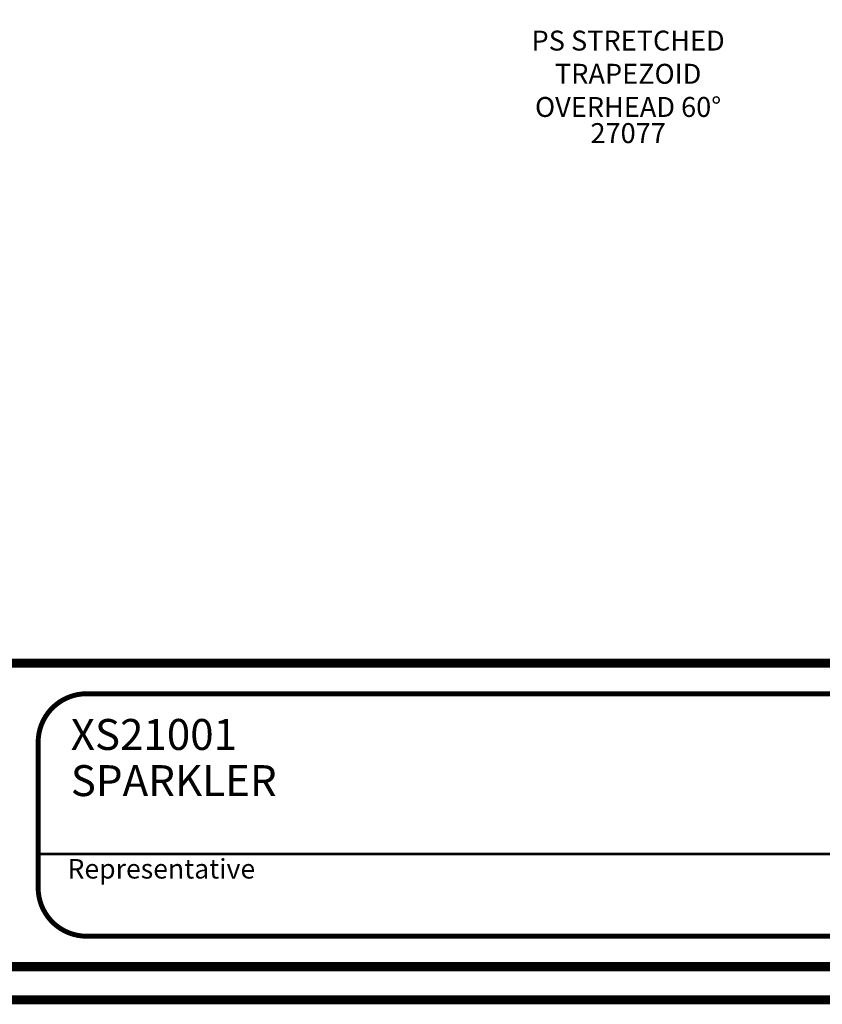
# Model space of a CAD drawing. Units: inches. Extents: x -1 to 984, y -1 to 624.
# Drawn here: x 199 to 401, y -1 to 246 of the extents above; entities that cross this region are included whole.
import ezdxf
from ezdxf.enums import TextEntityAlignment as Align

# ---------------------------------------------------------------- set-up
doc = ezdxf.new("R2010")
doc.units = ezdxf.units.IN
doc.header["$LTSCALE"] = 12
doc.header["$MEASUREMENT"] = 0
for name, color, linetype in [('255', 7, 'Continuous'), ('7', 7, 'Continuous'), ('8', 7, 'Continuous')]:
    doc.layers.add(name, color=color, linetype=linetype)
doc.styles.add('NORMAL', font='simplex')
doc.styles.add('STYLE1', font='arial.ttf', dxfattribs={"height": 0.095})
doc.styles.add('STYLE2', font='arial.ttf', dxfattribs={"height": 0.075})
doc.styles.add('style5', font='arial.ttf', dxfattribs={"height": 0.08})

# ---------------------------------------------------------------- blocks, each defined once
blk = doc.blocks.new('ADABORDER_BASE_B')
at = {"layer": '255', "color": 7, "const_width": 0.038}
for points in [[(15.9062, 0, 0.414214), (16.375, 0.4688), (16.375, 9.9062, 0.414214), (15.9062, 10.375), (0.4688, 10.375, 0.414214), (0, 9.9062), (0, 0.4688, 0.414214), (0.4688, 0)], [(10.2519, 2.5507), (15.9063, 2.5507, -0.414214), (16.2367, 2.2203), (16.2367, 1.0254), (16.2367, 0.4687, -0.414214), (15.9063, 0.1383), (0.4688, 0.1384, -0.414214), (0.1384, 0.4688), (0.1384, 1.078, -0.414214), (0.4688, 1.4084), (9.5911, 1.4084, 0.414214), (9.9215, 1.7388), (9.9215, 2.2203, -0.414214)]]:
    blk.add_lwpolyline(points, format="xyb", close=True, dxfattribs=at)
at = {"layer": '255', "color": 7, "const_width": 0.0207}
for points in [[(4.647, 0.266), (3.5955, 0.266, -0.414214), (3.3926, 0.4689), (3.3926, 1.0778, -0.414214), (3.5955, 1.2807), (4.647, 1.2807)], [(4.647, 1.2807), (8.5623, 1.2807, -0.414214), (8.7652, 1.0778), (8.7652, 0.4689, -0.414214), (8.5623, 0.266), (4.647, 0.266)]]:
    blk.add_lwpolyline(points, format="xyb", dxfattribs=at)
at = {"layer": '255', "color": 7, "const_width": 0.0103}
for points in [[(3.3926, 0.61), (4.647, 0.61)], [(4.647, 0.61), (8.7652, 0.61)]]:
    blk.add_lwpolyline(points, dxfattribs=at)
at = {"layer": '255', "color": 7, "style": 'STYLE1'}
blk.add_text('Representative', height=0.081694, dxfattribs=at).set_placement((3.5154, 0.5073))
at = {"layer": '255', "color": 7}
for tag, height, style, p in [('EPC', 0.0817, 'style5', (15.1451, 2.3261)), ('ECBR', 0.0817, 'style5', (15.1451, 2.1385)), ('NR', 0.0817, 'style5', (15.9447, 2.1385)), ('ECBT', 0.0817, 'style5', (15.1451, 1.9404)), ('ECBTNR', 0.0817, 'style5', (15.9447, 1.9404)), ('GLC', 0.0817, 'style5', (15.1451, 1.7529)), ('GLCNR', 0.0817, 'style5', (15.9447, 1.7529)), ('TGL', 0.0817, 'style5', (15.1451, 1.5751)), ('TGLNR', 0.0817, 'style5', (15.9447, 1.5751)), ('AREA', 0.1021, 'STYLE2', (10.8405, 1.0648)), ('AGES', 0.1021, 'STYLE1', (9.4312, 0.5545))]:
    blk.add_attdef(tag, text='', height=height, dxfattribs=dict(at, style=style)).set_placement(p, align=Align.TOP_CENTER)
at = {"layer": '255', "color": 7, "style": 'STYLE1'}
for tag, p in [('CN1OF2', (3.5174, 1.1751)), ('CN2OF2', (3.5174, 0.9818)), ('REPNAME', (3.5174, 0.4625))]:
    blk.add_attdef(tag, text='', height=0.1293, dxfattribs=at).set_placement(p, align=Align.TOP_LEFT)
at = {"layer": '255', "color": 7, "style": 'STYLE2'}
for tag, p in [('SCALE', (10.631, 0.819)), ('DATE', (14.1022, 0.7007)), ('DRAWINGNAME', (14.1022, 0.3673))]:
    blk.add_attdef(tag, text='', height=0.1021, dxfattribs=at).set_placement(p, align=Align.MIDDLE_LEFT)

msp = doc.modelspace()

# ---------------------------------------------------------------- block references
at = {"layer": '255'}
ref = msp.add_blockref('ADABORDER_BASE_B', (0, 0), dxfattribs=dict(at, xscale=60, yscale=60, zscale=60))
ref.add_attrib('CN1OF2', 'XS21001', dxfattribs={"color": 7, "height": 7.761, "style": 'STYLE1'}).set_placement((211.75, 70.5), align=Align.TOP_LEFT)
ref.add_attrib('CN2OF2', 'SPARKLER', dxfattribs={"color": 7, "height": 7.761, "style": 'STYLE1'}).set_placement((211.75, 58.91), align=Align.TOP_LEFT)

# ---------------------------------------------------------------- texts
at = {"layer": '7', "insert": (351.75, 220.12), "char_height": 5, "width": 27.9495, "attachment_point": 2, "style": 'NORMAL'}
msp.add_mtext('27077', dxfattribs=at)
at = {"layer": '8', "insert": (351.75, 220.12), "char_height": 5, "width": 67.3287, "attachment_point": 8, "style": 'NORMAL'}
msp.add_mtext('PS STRETCHED TRAPEZOID OVERHEAD 60%%D', dxfattribs=at)

doc.saveas('drawing.dxf')
